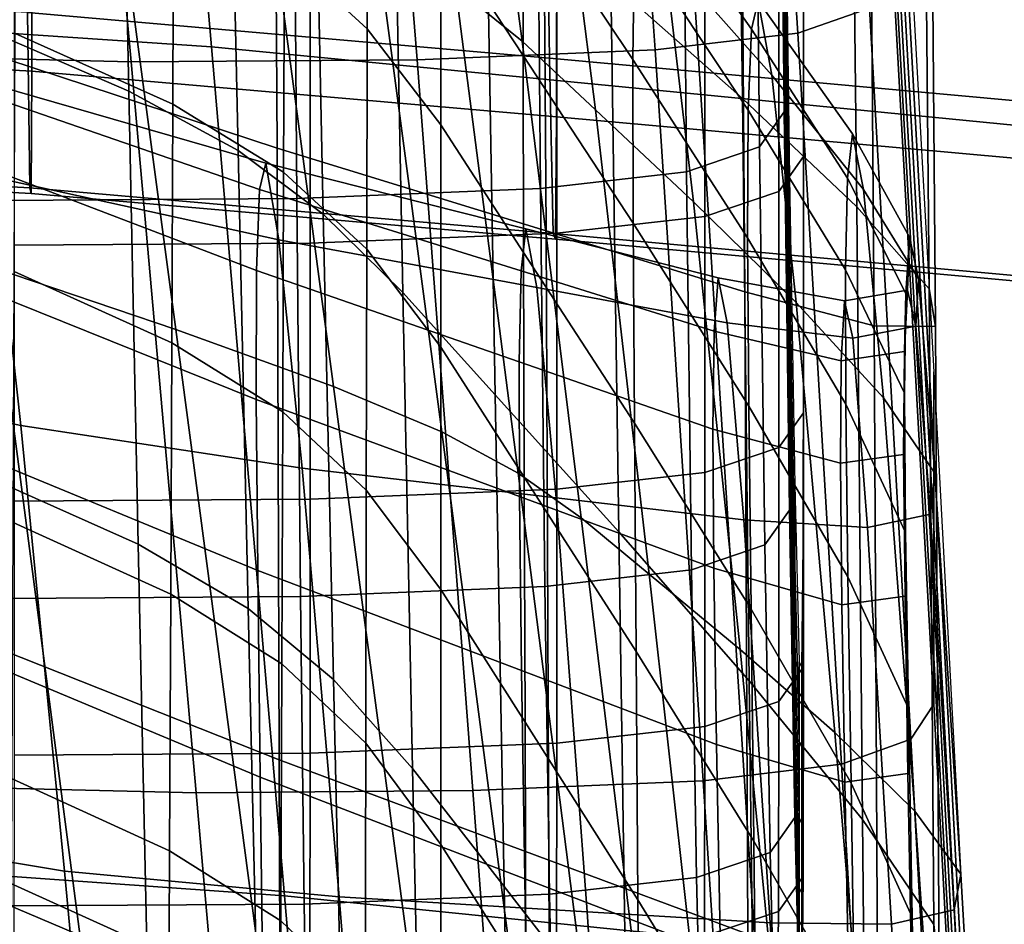
# Model space of a CAD drawing. Extents: x -0.347 to 0.347, y -0.313 to 0.39.
# Drawn here: x -0.213 to -0.195, y -0.17 to -0.152 of the extents above; entities that cross this region are included whole.
import ezdxf

# ---------------------------------------------------------------- set-up
doc = ezdxf.new("R2010")
doc.units = 0

msp = doc.modelspace()

# ---------------------------------------------------------------- linework, layer by layer
for points in [[(-0.209816, -0.152875, 0.67867), (-0.211032, -0.138837, 0.627944), (-0.218405, -0.138362, 0.628148), (-0.216953, -0.152394, 0.678876)], [(-0.200538, -0.153775, 0.678327), (-0.201448, -0.139733, 0.627603), (-0.211032, -0.138837, 0.627944), (-0.209816, -0.152875, 0.67867)], [(-0.200538, -0.153775, 0.678327), (-0.189833, -0.154827, 0.67794), (-0.190389, -0.140784, 0.627216), (-0.201448, -0.139733, 0.627603)], [(-0.199906, -0.14212, 0.361985), (-0.202425, -0.140599, 0.363447), (-0.202243, -0.15164, 0.370318), (-0.199746, -0.153856, 0.368988)], [(-0.214287, -0.14117, 0.358435), (-0.208645, -0.142546, 0.358301), (-0.208568, -0.154793, 0.365634), (-0.21422, -0.152935, 0.365759)], [(-0.199906, -0.14212, 0.361985), (-0.199746, -0.153856, 0.368988), (-0.197579, -0.155909, 0.367713), (-0.197718, -0.143527, 0.360584)], [(-0.208645, -0.142546, 0.358301), (-0.203557, -0.143696, 0.358301), (-0.20347, -0.15636, 0.365634), (-0.208568, -0.154793, 0.365634)], [(-0.197936, -0.142672, 0.59044), (-0.197342, -0.152141, 0.625418), (-0.198696, -0.152614, 0.625169), (-0.199317, -0.143146, 0.590191)], [(-0.199317, -0.143146, 0.590191), (-0.198696, -0.152614, 0.625169), (-0.201404, -0.15293, 0.625037), (-0.202078, -0.143462, 0.590059)], [(-0.20668, -0.143651, 0.58998), (-0.202078, -0.143462, 0.590059), (-0.201404, -0.15293, 0.625037), (-0.205917, -0.15312, 0.624958)], [(-0.197718, -0.143527, 0.360584), (-0.197579, -0.155909, 0.367713), (-0.196206, -0.157463, 0.366674), (-0.196327, -0.144585, 0.359443)], [(-0.212203, -0.143691, 0.589957), (-0.211334, -0.15316, 0.624935), (-0.21675, -0.153029, 0.62497), (-0.217725, -0.143556, 0.589994)], [(-0.212203, -0.143691, 0.589957), (-0.20668, -0.143651, 0.58998), (-0.205917, -0.15312, 0.624958), (-0.211334, -0.15316, 0.624935)], [(-0.199797, -0.144545, 0.358301), (-0.199704, -0.157518, 0.365634), (-0.20347, -0.15636, 0.365634), (-0.203557, -0.143696, 0.358301)], [(-0.19896, -0.152093, 0.392156), (-0.19896, -0.153227, 0.391162), (-0.199045, -0.144728, 0.384447), (-0.199045, -0.143594, 0.385441)], [(-0.21442, -0.143728, 0.374457), (-0.214264, -0.15247, 0.381335), (-0.211383, -0.153713, 0.380933), (-0.211565, -0.144893, 0.374038)], [(-0.19735, -0.145023, 0.358415), (-0.19725, -0.15816, 0.365738), (-0.199704, -0.157518, 0.365634), (-0.199797, -0.144545, 0.358301)], [(-0.196198, -0.14506, 0.358758), (-0.196327, -0.144585, 0.359443), (-0.196206, -0.157463, 0.366674), (-0.19609, -0.158177, 0.36605)], [(-0.19896, -0.154109, 0.390482), (-0.199045, -0.14561, 0.383767), (-0.199045, -0.144728, 0.384447), (-0.19896, -0.153227, 0.391162)], [(-0.209504, -0.145893, 0.373609), (-0.211565, -0.144893, 0.374038), (-0.211383, -0.153713, 0.380933), (-0.20931, -0.154842, 0.380533)], [(-0.19735, -0.145023, 0.358415), (-0.196198, -0.14506, 0.358758), (-0.19609, -0.158177, 0.36605), (-0.19725, -0.15816, 0.365738)], [(-0.19612, -0.160546, 0.681319), (-0.19689, -0.146692, 0.63014), (-0.19689, -0.145181, 0.631604), (-0.19612, -0.159035, 0.682783)], [(-0.199422, -0.154772, 0.390049), (-0.199506, -0.146273, 0.383334), (-0.199045, -0.14561, 0.383767), (-0.19896, -0.154109, 0.390482)], [(-0.207889, -0.146898, 0.373096), (-0.209504, -0.145893, 0.373609), (-0.20931, -0.154842, 0.380533), (-0.207694, -0.156049, 0.380065)], [(-0.205945, -0.14622, 0.565261), (-0.20519, -0.151744, 0.587857), (-0.203923, -0.152764, 0.587699), (-0.204632, -0.147434, 0.565124)], [(-0.199422, -0.154772, 0.390049), (-0.200808, -0.155245, 0.3898), (-0.200887, -0.146746, 0.383085), (-0.199506, -0.146273, 0.383334)], [(-0.203493, -0.147392, 0.401882), (-0.213352, -0.146526, 0.402217), (-0.2133, -0.152223, 0.40968), (-0.203408, -0.153089, 0.409345)], [(-0.19612, -0.161994, 0.679933), (-0.19689, -0.14814, 0.628754), (-0.19689, -0.146692, 0.63014), (-0.19612, -0.160546, 0.681319)], [(-0.207889, -0.146898, 0.373096), (-0.207694, -0.156049, 0.380065), (-0.206185, -0.157528, 0.379462), (-0.206372, -0.148077, 0.372426)], [(-0.200808, -0.155245, 0.3898), (-0.203579, -0.155561, 0.389668), (-0.20365, -0.147062, 0.382953), (-0.200887, -0.146746, 0.383085)], [(-0.198589, -0.146867, 0.489191), (-0.198589, -0.148189, 0.487962), (-0.198589, -0.15294, 0.475363), (-0.198589, -0.151618, 0.476592)], [(-0.208198, -0.155751, 0.389589), (-0.208256, -0.147252, 0.382874), (-0.20365, -0.147062, 0.382953), (-0.203579, -0.155561, 0.389668)], [(-0.21374, -0.155785, 0.38957), (-0.213782, -0.147288, 0.382858), (-0.208256, -0.147252, 0.382874), (-0.208198, -0.155751, 0.389589)], [(-0.206852, -0.148875, 0.515756), (-0.20686, -0.152531, 0.50616), (-0.208431, -0.151092, 0.506334), (-0.208418, -0.147457, 0.515918)], [(-0.204632, -0.147434, 0.565124), (-0.203923, -0.152764, 0.587699), (-0.202533, -0.154067, 0.587513), (-0.203178, -0.149007, 0.564967)], [(-0.203493, -0.147392, 0.401882), (-0.203408, -0.153089, 0.409345), (-0.191994, -0.15413, 0.408948), (-0.192118, -0.148434, 0.401477)], [(-0.2152, -0.147595, 0.588843), (-0.213964, -0.157056, 0.623819), (-0.210492, -0.15823, 0.62349), (-0.211744, -0.148791, 0.588518)], [(-0.205445, -0.147695, 0.524371), (-0.203898, -0.150012, 0.524211), (-0.203908, -0.15304, 0.515424), (-0.205467, -0.150664, 0.515603)], [(-0.198859, -0.156867, 0.401756), (-0.198961, -0.149323, 0.394771), (-0.19896, -0.147812, 0.396235), (-0.198859, -0.155357, 0.40322)], [(-0.201828, -0.153112, 0.523998), (-0.203898, -0.150012, 0.524211), (-0.203848, -0.147858, 0.532689), (-0.201796, -0.15083, 0.532493)], [(-0.206372, -0.148077, 0.372426), (-0.206185, -0.157528, 0.379462), (-0.204434, -0.15947, 0.378653), (-0.204606, -0.149601, 0.371524)], [(-0.198589, -0.148189, 0.487962), (-0.198589, -0.149323, 0.486968), (-0.198589, -0.154074, 0.474369), (-0.198589, -0.15294, 0.475363)], [(-0.19612, -0.161994, 0.679933), (-0.19612, -0.163316, 0.678704), (-0.19689, -0.149462, 0.627525), (-0.19689, -0.14814, 0.628754)], [(-0.213535, -0.152621, 0.495886), (-0.213519, -0.148486, 0.506838), (-0.210533, -0.149817, 0.506548), (-0.210549, -0.15396, 0.495591)], [(-0.198589, -0.15017, 0.477978), (-0.198589, -0.155022, 0.46511), (-0.198589, -0.153512, 0.466574), (-0.198589, -0.148659, 0.479442)], [(-0.211744, -0.148791, 0.588518), (-0.210492, -0.15823, 0.62349), (-0.2075, -0.159312, 0.623194), (-0.208753, -0.149915, 0.588231)], [(-0.206852, -0.148875, 0.515756), (-0.205467, -0.150664, 0.515603), (-0.205467, -0.154351, 0.50599), (-0.20686, -0.152531, 0.50616)], [(-0.213218, -0.153333, 0.440071), (-0.220869, -0.152918, 0.440253), (-0.220866, -0.14897, 0.452479), (-0.213214, -0.149384, 0.452298)], [(-0.201232, -0.151111, 0.564758), (-0.203178, -0.149007, 0.564967), (-0.202533, -0.154067, 0.587513), (-0.200675, -0.15581, 0.587264)], [(-0.199451, -0.152002, 0.550476), (-0.199578, -0.152537, 0.541003), (-0.201708, -0.149516, 0.54121), (-0.201548, -0.149311, 0.550686)], [(-0.19919, -0.153413, 0.564528), (-0.199451, -0.152002, 0.550476), (-0.201548, -0.149311, 0.550686), (-0.201232, -0.151111, 0.564758)], [(-0.198859, -0.158315, 0.40037), (-0.19896, -0.150771, 0.393385), (-0.198961, -0.149323, 0.394771), (-0.198859, -0.156867, 0.401756)], [(-0.198589, -0.150206, 0.486287), (-0.198589, -0.154956, 0.473688), (-0.198589, -0.154074, 0.474369), (-0.198589, -0.149323, 0.486968)], [(-0.203273, -0.154199, 0.439741), (-0.213218, -0.153333, 0.440071), (-0.213214, -0.149384, 0.452298), (-0.203265, -0.15025, 0.451968)], [(-0.19612, -0.163316, 0.678704), (-0.19612, -0.16445, 0.67771), (-0.19689, -0.150596, 0.626531), (-0.19689, -0.149462, 0.627525)], [(-0.202243, -0.15164, 0.370318), (-0.204606, -0.149601, 0.371524), (-0.204434, -0.15947, 0.378653), (-0.202092, -0.162069, 0.377572)], [(-0.19964, -0.154072, 0.532277), (-0.201796, -0.15083, 0.532493), (-0.201708, -0.149516, 0.54121), (-0.199578, -0.152537, 0.541003)], [(-0.208446, -0.155251, 0.495368), (-0.210549, -0.15396, 0.495591), (-0.210533, -0.149817, 0.506548), (-0.208431, -0.151092, 0.506334)], [(-0.206684, -0.150847, 0.588023), (-0.208753, -0.149915, 0.588231), (-0.2075, -0.159312, 0.623194), (-0.20545, -0.160171, 0.622971)], [(-0.201828, -0.153112, 0.523998), (-0.201822, -0.156219, 0.515184), (-0.203908, -0.15304, 0.515424), (-0.203898, -0.150012, 0.524211)], [(-0.203273, -0.154199, 0.439741), (-0.203265, -0.15025, 0.451968), (-0.191786, -0.151291, 0.451584), (-0.191797, -0.15524, 0.439357)], [(-0.199056, -0.150868, 0.485855), (-0.199056, -0.155619, 0.473256), (-0.198589, -0.154956, 0.473688), (-0.198589, -0.150206, 0.486287)], [(-0.198589, -0.151618, 0.476592), (-0.198589, -0.15647, 0.463724), (-0.198589, -0.155022, 0.46511), (-0.198589, -0.15017, 0.477978)], [(-0.19612, -0.165333, 0.67703), (-0.19689, -0.151478, 0.625851), (-0.19689, -0.150596, 0.626531), (-0.19612, -0.16445, 0.67771)], [(-0.205467, -0.150664, 0.515603), (-0.203908, -0.15304, 0.515424), (-0.203896, -0.15677, 0.505787), (-0.205467, -0.154351, 0.50599)], [(-0.198859, -0.158315, 0.40037), (-0.198859, -0.159638, 0.399141), (-0.19896, -0.152093, 0.392156), (-0.19896, -0.150771, 0.393385)], [(-0.20519, -0.151744, 0.587857), (-0.206684, -0.150847, 0.588023), (-0.20545, -0.160171, 0.622971), (-0.203999, -0.160953, 0.622781)], [(-0.199652, -0.156492, 0.523762), (-0.201828, -0.153112, 0.523998), (-0.201796, -0.15083, 0.532493), (-0.19964, -0.154072, 0.532277)], [(-0.199056, -0.150868, 0.485855), (-0.200459, -0.151341, 0.485605), (-0.200459, -0.156092, 0.473006), (-0.199056, -0.155619, 0.473256)], [(-0.206869, -0.156712, 0.495181), (-0.208446, -0.155251, 0.495368), (-0.208431, -0.151092, 0.506334), (-0.20686, -0.152531, 0.50616)], [(-0.19919, -0.153413, 0.564528), (-0.201232, -0.151111, 0.564758), (-0.200675, -0.15581, 0.587264), (-0.198728, -0.15772, 0.58699)], [(-0.200459, -0.151341, 0.485605), (-0.203265, -0.151657, 0.485473), (-0.203265, -0.156408, 0.472875), (-0.200459, -0.156092, 0.473006)], [(-0.196557, -0.165995, 0.676597), (-0.197342, -0.152141, 0.625418), (-0.19689, -0.151478, 0.625851), (-0.19612, -0.165333, 0.67703)], [(-0.207942, -0.151847, 0.485394), (-0.207942, -0.156598, 0.472796), (-0.203265, -0.156408, 0.472875), (-0.203265, -0.151657, 0.485473)], [(-0.20519, -0.151744, 0.587857), (-0.203999, -0.160953, 0.622781), (-0.202803, -0.161805, 0.622589), (-0.203923, -0.152764, 0.587699)], [(-0.199746, -0.153856, 0.368988), (-0.202243, -0.15164, 0.370318), (-0.202092, -0.162069, 0.377572), (-0.199618, -0.164895, 0.376379)], [(-0.198589, -0.151618, 0.476592), (-0.198589, -0.15294, 0.475363), (-0.198589, -0.157793, 0.462495), (-0.198589, -0.15647, 0.463724)], [(-0.2133, -0.152223, 0.40968), (-0.22091, -0.151808, 0.409861), (-0.220888, -0.155133, 0.418588), (-0.213257, -0.155548, 0.418407)], [(-0.213554, -0.151881, 0.485374), (-0.213554, -0.156631, 0.472775), (-0.207942, -0.156598, 0.472796), (-0.207942, -0.151847, 0.485394)], [(-0.199451, -0.152002, 0.550476), (-0.197659, -0.154525, 0.550275), (-0.197755, -0.155365, 0.540805), (-0.199578, -0.152537, 0.541003)], [(-0.19919, -0.153413, 0.564528), (-0.197451, -0.155579, 0.564306), (-0.197659, -0.154525, 0.550275), (-0.199451, -0.152002, 0.550476)], [(-0.198859, -0.159638, 0.399141), (-0.198859, -0.160771, 0.398147), (-0.19896, -0.153227, 0.391162), (-0.19896, -0.152093, 0.392156)], [(-0.203408, -0.153089, 0.409345), (-0.2133, -0.152223, 0.40968), (-0.213257, -0.155548, 0.418407), (-0.203337, -0.156414, 0.418075)], [(-0.196557, -0.165995, 0.676597), (-0.197868, -0.166469, 0.676348), (-0.198696, -0.152614, 0.625169), (-0.197342, -0.152141, 0.625418)], [(-0.208427, -0.168968, 0.73744), (-0.209816, -0.152875, 0.67867), (-0.216953, -0.152394, 0.678876), (-0.215285, -0.168482, 0.737645)], [(-0.214111, -0.161005, 0.388061), (-0.211205, -0.162302, 0.387676), (-0.211383, -0.153713, 0.380933), (-0.214264, -0.15247, 0.381335)], [(-0.213553, -0.157136, 0.483923), (-0.213535, -0.152621, 0.495886), (-0.210549, -0.15396, 0.495591), (-0.210568, -0.158485, 0.483623)], [(-0.206869, -0.156712, 0.495181), (-0.20686, -0.152531, 0.50616), (-0.205467, -0.154351, 0.50599), (-0.205467, -0.158566, 0.494991)], [(-0.197868, -0.166469, 0.676348), (-0.200491, -0.166785, 0.676216), (-0.201404, -0.15293, 0.625037), (-0.198696, -0.152614, 0.625169)], [(-0.19964, -0.154072, 0.532277), (-0.199578, -0.152537, 0.541003), (-0.197755, -0.155365, 0.540805), (-0.197794, -0.157102, 0.53207)], [(-0.203923, -0.152764, 0.587699), (-0.202803, -0.161805, 0.622589), (-0.201516, -0.162872, 0.622355), (-0.202533, -0.154067, 0.587513)], [(-0.213218, -0.153333, 0.440071), (-0.213231, -0.155653, 0.428656), (-0.220875, -0.155238, 0.428837), (-0.220869, -0.152918, 0.440253)], [(-0.210105, -0.167015, 0.676113), (-0.21535, -0.166887, 0.676148), (-0.21675, -0.153029, 0.62497), (-0.211334, -0.15316, 0.624935)], [(-0.21422, -0.152935, 0.365759), (-0.208568, -0.154793, 0.365634), (-0.208529, -0.166392, 0.373373), (-0.214192, -0.164148, 0.373486)], [(-0.199511, -0.16987, 0.737098), (-0.200538, -0.153775, 0.678327), (-0.209816, -0.152875, 0.67867), (-0.208427, -0.168968, 0.73744)], [(-0.204861, -0.166974, 0.676137), (-0.205917, -0.15312, 0.624958), (-0.201404, -0.15293, 0.625037), (-0.200491, -0.166785, 0.676216)], [(-0.201822, -0.156219, 0.515184), (-0.201795, -0.160006, 0.505516), (-0.203896, -0.15677, 0.505787), (-0.203908, -0.15304, 0.515424)], [(-0.198589, -0.15294, 0.475363), (-0.198589, -0.154074, 0.474369), (-0.198589, -0.158926, 0.461501), (-0.198589, -0.157793, 0.462495)], [(-0.210105, -0.167015, 0.676113), (-0.211334, -0.15316, 0.624935), (-0.205917, -0.15312, 0.624958), (-0.204861, -0.166974, 0.676137)], [(-0.203408, -0.153089, 0.409345), (-0.203337, -0.156414, 0.418075), (-0.19189, -0.157455, 0.417684), (-0.191994, -0.15413, 0.408948)], [(-0.199652, -0.156492, 0.523762), (-0.199629, -0.159685, 0.51492), (-0.201822, -0.156219, 0.515184), (-0.201828, -0.153112, 0.523998)], [(-0.198859, -0.161654, 0.397466), (-0.19896, -0.154109, 0.390482), (-0.19896, -0.153227, 0.391162), (-0.198859, -0.160771, 0.398147)], [(-0.203273, -0.154199, 0.439741), (-0.203294, -0.156519, 0.428325), (-0.213231, -0.155653, 0.428656), (-0.213218, -0.153333, 0.440071)], [(-0.19919, -0.153413, 0.564528), (-0.198728, -0.15772, 0.58699), (-0.197076, -0.159526, 0.586727), (-0.197451, -0.155579, 0.564306)], [(-0.21425, -0.153508, 0.549985), (-0.214398, -0.153683, 0.54052), (-0.208902, -0.155578, 0.540482), (-0.208783, -0.155077, 0.549946)], [(-0.213953, -0.155345, 0.563986), (-0.21425, -0.153508, 0.549985), (-0.208783, -0.155077, 0.549946), (-0.208535, -0.15653, 0.563946)], [(-0.198589, -0.159837, 0.452341), (-0.198589, -0.158326, 0.453806), (-0.198589, -0.153512, 0.466574), (-0.198589, -0.155022, 0.46511)], [(-0.214475, -0.155009, 0.531772), (-0.208958, -0.157112, 0.531733), (-0.208902, -0.155578, 0.540482), (-0.214398, -0.153683, 0.54052)], [(-0.209119, -0.163521, 0.387304), (-0.20931, -0.154842, 0.380533), (-0.211383, -0.153713, 0.380933), (-0.211205, -0.162302, 0.387676)], [(-0.199511, -0.16987, 0.737098), (-0.189224, -0.170924, 0.736709), (-0.189833, -0.154827, 0.67794), (-0.200538, -0.153775, 0.678327)], [(-0.213953, -0.155345, 0.563986), (-0.21343, -0.160054, 0.586343), (-0.218557, -0.158915, 0.586474), (-0.21916, -0.153836, 0.564107)], [(-0.208462, -0.15979, 0.483391), (-0.210568, -0.158485, 0.483623), (-0.210549, -0.15396, 0.495591), (-0.208446, -0.155251, 0.495368)], [(-0.199746, -0.153856, 0.368988), (-0.199618, -0.164895, 0.376379), (-0.197474, -0.167519, 0.375236), (-0.197579, -0.155909, 0.367713)], [(-0.200675, -0.15581, 0.587264), (-0.202533, -0.154067, 0.587513), (-0.201516, -0.162872, 0.622355), (-0.199793, -0.1643, 0.622042)], [(-0.199652, -0.156492, 0.523762), (-0.19964, -0.154072, 0.532277), (-0.197794, -0.157102, 0.53207), (-0.197788, -0.15965, 0.523536)], [(-0.199323, -0.162316, 0.397034), (-0.199422, -0.154772, 0.390049), (-0.19896, -0.154109, 0.390482), (-0.198859, -0.161654, 0.397466)], [(-0.198589, -0.154956, 0.473688), (-0.198589, -0.159809, 0.46082), (-0.198589, -0.158926, 0.461501), (-0.198589, -0.154074, 0.474369)], [(-0.205467, -0.158566, 0.494991), (-0.205467, -0.154351, 0.50599), (-0.203896, -0.15677, 0.505787), (-0.203883, -0.161032, 0.494761)], [(-0.203273, -0.154199, 0.439741), (-0.191797, -0.15524, 0.439357), (-0.191828, -0.15756, 0.427939), (-0.203294, -0.156519, 0.428325)], [(-0.197659, -0.154525, 0.550275), (-0.196579, -0.156485, 0.550111), (-0.196652, -0.15755, 0.540643), (-0.197755, -0.155365, 0.540805)], [(-0.197451, -0.155579, 0.564306), (-0.19641, -0.157275, 0.564126), (-0.196579, -0.156485, 0.550111), (-0.197659, -0.154525, 0.550275)], [(-0.207502, -0.16487, 0.386881), (-0.207694, -0.156049, 0.380065), (-0.20931, -0.154842, 0.380533), (-0.209119, -0.163521, 0.387304)], [(-0.208568, -0.154793, 0.365634), (-0.20347, -0.15636, 0.365634), (-0.203421, -0.16829, 0.373373), (-0.208529, -0.166392, 0.373373)], [(-0.199323, -0.162316, 0.397034), (-0.200713, -0.16279, 0.396784), (-0.200808, -0.155245, 0.3898), (-0.199422, -0.154772, 0.390049)], [(-0.214499, -0.157336, 0.523209), (-0.208965, -0.159561, 0.523168), (-0.208958, -0.157112, 0.531733), (-0.214475, -0.155009, 0.531772)], [(-0.208783, -0.155077, 0.549946), (-0.208902, -0.155578, 0.540482), (-0.203946, -0.157121, 0.540482), (-0.203853, -0.156327, 0.549946)], [(-0.208535, -0.15653, 0.563946), (-0.208783, -0.155077, 0.549946), (-0.203853, -0.156327, 0.549946), (-0.203649, -0.157436, 0.563946)], [(-0.199056, -0.155619, 0.473256), (-0.199056, -0.160471, 0.460388), (-0.198589, -0.159809, 0.46082), (-0.198589, -0.154956, 0.473688)], [(-0.198589, -0.161285, 0.450956), (-0.198589, -0.159837, 0.452341), (-0.198589, -0.155022, 0.46511), (-0.198589, -0.15647, 0.463724)], [(-0.213231, -0.155653, 0.428656), (-0.213257, -0.155548, 0.418407), (-0.220888, -0.155133, 0.418588), (-0.220875, -0.155238, 0.428837)], [(-0.206879, -0.161275, 0.483189), (-0.208462, -0.15979, 0.483391), (-0.208446, -0.155251, 0.495368), (-0.206869, -0.156712, 0.495181)], [(-0.200713, -0.16279, 0.396784), (-0.203493, -0.163106, 0.396653), (-0.203579, -0.155561, 0.389668), (-0.200808, -0.155245, 0.3898)], [(-0.213953, -0.155345, 0.563986), (-0.208535, -0.15653, 0.563946), (-0.208093, -0.16086, 0.586299), (-0.21343, -0.160054, 0.586343)], [(-0.198859, -0.156867, 0.401756), (-0.198859, -0.155357, 0.40322), (-0.198758, -0.161184, 0.410895), (-0.198758, -0.162695, 0.409431)], [(-0.197794, -0.157102, 0.53207), (-0.197755, -0.155365, 0.540805), (-0.196652, -0.15755, 0.540643), (-0.196674, -0.159438, 0.531902)], [(-0.203294, -0.156519, 0.428325), (-0.203337, -0.156414, 0.418075), (-0.213257, -0.155548, 0.418407), (-0.213231, -0.155653, 0.428656)], [(-0.208958, -0.157112, 0.531733), (-0.203983, -0.158843, 0.531733), (-0.203946, -0.157121, 0.540482), (-0.208902, -0.155578, 0.540482)], [(-0.208128, -0.163295, 0.396574), (-0.208198, -0.155751, 0.389589), (-0.203579, -0.155561, 0.389668), (-0.203493, -0.163106, 0.396653)], [(-0.199056, -0.155619, 0.473256), (-0.200459, -0.156092, 0.473006), (-0.200459, -0.160945, 0.460138), (-0.199056, -0.160471, 0.460388)], [(-0.197451, -0.155579, 0.564306), (-0.197076, -0.159526, 0.586727), (-0.196101, -0.160954, 0.586513), (-0.19641, -0.157275, 0.564126)], [(-0.213689, -0.163329, 0.396553), (-0.21374, -0.155785, 0.38957), (-0.208198, -0.155751, 0.389589), (-0.208128, -0.163295, 0.396574)], [(-0.198728, -0.15772, 0.58699), (-0.200675, -0.15581, 0.587264), (-0.199793, -0.1643, 0.622042), (-0.197995, -0.165869, 0.621696)], [(-0.212154, -0.170906, 0.674996), (-0.213964, -0.157056, 0.623819), (-0.21745, -0.155918, 0.624142), (-0.215673, -0.169772, 0.675321)], [(-0.197579, -0.155909, 0.367713), (-0.197474, -0.167519, 0.375236), (-0.196121, -0.169512, 0.374304), (-0.196206, -0.157463, 0.366674)], [(-0.207502, -0.16487, 0.386881), (-0.206002, -0.166557, 0.386342), (-0.206185, -0.157528, 0.379462), (-0.207694, -0.156049, 0.380065)], [(-0.200459, -0.156092, 0.473006), (-0.203265, -0.156408, 0.472875), (-0.203265, -0.161261, 0.460006), (-0.200459, -0.160945, 0.460138)], [(-0.199629, -0.159685, 0.51492), (-0.199585, -0.163536, 0.505216), (-0.201795, -0.160006, 0.505516), (-0.201822, -0.156219, 0.515184)], [(-0.207942, -0.156598, 0.472796), (-0.207942, -0.16145, 0.459927), (-0.203265, -0.161261, 0.460006), (-0.203265, -0.156408, 0.472875)], [(-0.20021, -0.157251, 0.549946), (-0.203853, -0.156327, 0.549946), (-0.203946, -0.157121, 0.540482), (-0.200285, -0.158261, 0.540482)], [(-0.200038, -0.158105, 0.563946), (-0.203649, -0.157436, 0.563946), (-0.203853, -0.156327, 0.549946), (-0.20021, -0.157251, 0.549946)], [(-0.199704, -0.157518, 0.365634), (-0.199647, -0.169692, 0.373373), (-0.203421, -0.16829, 0.373373), (-0.20347, -0.15636, 0.365634)], [(-0.203294, -0.156519, 0.428325), (-0.191828, -0.15756, 0.427939), (-0.19189, -0.157455, 0.417684), (-0.203337, -0.156414, 0.418075)], [(-0.213554, -0.156631, 0.472775), (-0.213554, -0.161484, 0.459907), (-0.207942, -0.16145, 0.459927), (-0.207942, -0.156598, 0.472796)], [(-0.208535, -0.15653, 0.563946), (-0.203649, -0.157436, 0.563946), (-0.20328, -0.161425, 0.586299), (-0.208093, -0.16086, 0.586299)], [(-0.199652, -0.156492, 0.523762), (-0.197788, -0.15965, 0.523536), (-0.19775, -0.162922, 0.514667), (-0.199629, -0.159685, 0.51492)], [(-0.198589, -0.161285, 0.450956), (-0.198589, -0.15647, 0.463724), (-0.198589, -0.157793, 0.462495), (-0.198589, -0.162607, 0.449726)], [(-0.196616, -0.157487, 0.550012), (-0.196679, -0.158647, 0.540547), (-0.196652, -0.15755, 0.540643), (-0.196579, -0.156485, 0.550111)], [(-0.196464, -0.158167, 0.564018), (-0.196616, -0.157487, 0.550012), (-0.196579, -0.156485, 0.550111), (-0.19641, -0.157275, 0.564126)], [(-0.206879, -0.161275, 0.483189), (-0.206869, -0.156712, 0.495181), (-0.205467, -0.158566, 0.494991), (-0.205467, -0.163163, 0.482978)], [(-0.201764, -0.164333, 0.494453), (-0.203883, -0.161032, 0.494761), (-0.203896, -0.15677, 0.505787), (-0.201795, -0.160006, 0.505516)], [(-0.198859, -0.158315, 0.40037), (-0.198859, -0.156867, 0.401756), (-0.198758, -0.162695, 0.409431), (-0.198758, -0.164143, 0.408046)], [(-0.212154, -0.170906, 0.674996), (-0.20866, -0.172065, 0.67466), (-0.210492, -0.15823, 0.62349), (-0.213964, -0.157056, 0.623819)], [(-0.213553, -0.157136, 0.483923), (-0.210568, -0.158485, 0.483623), (-0.210587, -0.163249, 0.471014), (-0.213571, -0.161892, 0.471321)], [(-0.208965, -0.159561, 0.523168), (-0.203975, -0.161399, 0.523168), (-0.203983, -0.158843, 0.531733), (-0.208958, -0.157112, 0.531733)], [(-0.200307, -0.160121, 0.531733), (-0.200285, -0.158261, 0.540482), (-0.203946, -0.157121, 0.540482), (-0.203983, -0.158843, 0.531733)], [(-0.197788, -0.15965, 0.523536), (-0.197794, -0.157102, 0.53207), (-0.196674, -0.159438, 0.531902), (-0.196654, -0.162082, 0.523352)], [(-0.214499, -0.157336, 0.523209), (-0.214485, -0.160514, 0.514298), (-0.208937, -0.162803, 0.514255), (-0.208965, -0.159561, 0.523168)], [(-0.197812, -0.15769, 0.549963), (-0.20021, -0.157251, 0.549946), (-0.200285, -0.158261, 0.540482), (-0.197876, -0.158827, 0.540498)], [(-0.197658, -0.158396, 0.563964), (-0.200038, -0.158105, 0.563946), (-0.20021, -0.157251, 0.549946), (-0.197812, -0.15769, 0.549963)], [(-0.196464, -0.158167, 0.564018), (-0.19641, -0.157275, 0.564126), (-0.196101, -0.160954, 0.586513), (-0.196184, -0.161732, 0.586385)], [(-0.206002, -0.166557, 0.386342), (-0.204266, -0.168792, 0.385625), (-0.204434, -0.15947, 0.378653), (-0.206185, -0.157528, 0.379462)], [(-0.200038, -0.158105, 0.563946), (-0.199724, -0.161842, 0.586299), (-0.20328, -0.161425, 0.586299), (-0.203649, -0.157436, 0.563946)], [(-0.19725, -0.15816, 0.365738), (-0.197186, -0.170457, 0.373466), (-0.199647, -0.169692, 0.373373), (-0.199704, -0.157518, 0.365634)], [(-0.197812, -0.15769, 0.549963), (-0.197876, -0.158827, 0.540498), (-0.196679, -0.158647, 0.540547), (-0.196616, -0.157487, 0.550012)], [(-0.197658, -0.158396, 0.563964), (-0.197812, -0.15769, 0.549963), (-0.196616, -0.157487, 0.550012), (-0.196464, -0.158167, 0.564018)], [(-0.19609, -0.158177, 0.36605), (-0.196206, -0.157463, 0.366674), (-0.196121, -0.169512, 0.374304), (-0.196018, -0.170444, 0.373745)], [(-0.198728, -0.15772, 0.58699), (-0.197995, -0.165869, 0.621696), (-0.19648, -0.16736, 0.621365), (-0.197076, -0.159526, 0.586727)], [(-0.196692, -0.1606, 0.531801), (-0.196674, -0.159438, 0.531902), (-0.196652, -0.15755, 0.540643), (-0.196679, -0.158647, 0.540547)], [(-0.198589, -0.162607, 0.449726), (-0.198589, -0.157793, 0.462495), (-0.198589, -0.158926, 0.461501), (-0.198589, -0.163741, 0.448732)], [(-0.20866, -0.172065, 0.67466), (-0.205665, -0.173115, 0.674351), (-0.2075, -0.159312, 0.623194), (-0.210492, -0.15823, 0.62349)], [(-0.19789, -0.160767, 0.53175), (-0.197876, -0.158827, 0.540498), (-0.200285, -0.158261, 0.540482), (-0.200307, -0.160121, 0.531733)], [(-0.197658, -0.158396, 0.563964), (-0.197375, -0.161987, 0.586321), (-0.199724, -0.161842, 0.586299), (-0.200038, -0.158105, 0.563946)], [(-0.197658, -0.158396, 0.563964), (-0.196464, -0.158167, 0.564018), (-0.196184, -0.161732, 0.586385), (-0.197375, -0.161987, 0.586321)], [(-0.19725, -0.15816, 0.365738), (-0.19609, -0.158177, 0.36605), (-0.196018, -0.170444, 0.373745), (-0.197186, -0.170457, 0.373466)], [(-0.198859, -0.158315, 0.40037), (-0.198758, -0.164143, 0.408046), (-0.198758, -0.165465, 0.406816), (-0.198859, -0.159638, 0.399141)], [(-0.198597, -0.163813, 0.440031), (-0.198597, -0.162302, 0.441495), (-0.198589, -0.158326, 0.453806), (-0.198589, -0.159837, 0.452341)], [(-0.208462, -0.15979, 0.483391), (-0.208478, -0.164568, 0.470773), (-0.210587, -0.163249, 0.471014), (-0.210568, -0.158485, 0.483623)], [(-0.205467, -0.163163, 0.482978), (-0.205467, -0.158566, 0.494991), (-0.203883, -0.161032, 0.494761), (-0.203868, -0.165678, 0.482718)], [(-0.19789, -0.160767, 0.53175), (-0.196692, -0.1606, 0.531801), (-0.196679, -0.158647, 0.540547), (-0.197876, -0.158827, 0.540498)], [(-0.200288, -0.162758, 0.523168), (-0.200307, -0.160121, 0.531733), (-0.203983, -0.158843, 0.531733), (-0.203975, -0.161399, 0.523168)], [(-0.21343, -0.160054, 0.586343), (-0.2126, -0.168497, 0.620874), (-0.217605, -0.167667, 0.621022), (-0.218557, -0.158915, 0.586474)], [(-0.198589, -0.164624, 0.448052), (-0.198589, -0.163741, 0.448732), (-0.198589, -0.158926, 0.461501), (-0.198589, -0.159809, 0.46082)], [(-0.195263, -0.176548, 0.740432), (-0.19612, -0.160546, 0.681319), (-0.19612, -0.159035, 0.682783), (-0.195263, -0.175037, 0.741896)], [(-0.203644, -0.173924, 0.674106), (-0.20545, -0.160171, 0.622971), (-0.2075, -0.159312, 0.623194), (-0.205665, -0.173115, 0.674351)], [(-0.208965, -0.159561, 0.523168), (-0.208937, -0.162803, 0.514255), (-0.203934, -0.164698, 0.514255), (-0.203975, -0.161399, 0.523168)], [(-0.201944, -0.171782, 0.384666), (-0.202092, -0.162069, 0.377572), (-0.204434, -0.15947, 0.378653), (-0.204266, -0.168792, 0.385625)], [(-0.197076, -0.159526, 0.586727), (-0.19648, -0.16736, 0.621365), (-0.195608, -0.168554, 0.621095), (-0.196101, -0.160954, 0.586513)], [(-0.196666, -0.163286, 0.523242), (-0.196654, -0.162082, 0.523352), (-0.196674, -0.159438, 0.531902), (-0.196692, -0.1606, 0.531801)], [(-0.199629, -0.159685, 0.51492), (-0.19775, -0.162922, 0.514667), (-0.19769, -0.166832, 0.504929), (-0.199585, -0.163536, 0.505216)], [(-0.198859, -0.159638, 0.399141), (-0.198758, -0.165465, 0.406816), (-0.198758, -0.166599, 0.405822), (-0.198859, -0.160771, 0.398147)], [(-0.197788, -0.15965, 0.523536), (-0.196654, -0.162082, 0.523352), (-0.196603, -0.165415, 0.514461), (-0.19775, -0.162922, 0.514667)], [(-0.206879, -0.161275, 0.483189), (-0.20689, -0.166075, 0.470556), (-0.208478, -0.164568, 0.470773), (-0.208462, -0.15979, 0.483391)], [(-0.199056, -0.165286, 0.447619), (-0.198589, -0.164624, 0.448052), (-0.198589, -0.159809, 0.46082), (-0.199056, -0.160471, 0.460388)], [(-0.198597, -0.165261, 0.438646), (-0.198597, -0.163813, 0.440031), (-0.198589, -0.159837, 0.452341), (-0.198589, -0.161285, 0.450956)], [(-0.21343, -0.160054, 0.586343), (-0.208093, -0.16086, 0.586299), (-0.207392, -0.168987, 0.620825), (-0.2126, -0.168497, 0.620874)], [(-0.199535, -0.167932, 0.494113), (-0.201764, -0.164333, 0.494453), (-0.201795, -0.160006, 0.505516), (-0.199585, -0.163536, 0.505216)], [(-0.197865, -0.163449, 0.523187), (-0.19789, -0.160767, 0.53175), (-0.200307, -0.160121, 0.531733), (-0.200288, -0.162758, 0.523168)], [(-0.202257, -0.174628, 0.673883), (-0.203999, -0.160953, 0.622781), (-0.20545, -0.160171, 0.622971), (-0.203644, -0.173924, 0.674106)], [(-0.214485, -0.160514, 0.514298), (-0.21445, -0.164394, 0.504507), (-0.208888, -0.166721, 0.504462), (-0.208937, -0.162803, 0.514255)], [(-0.199056, -0.165286, 0.447619), (-0.199056, -0.160471, 0.460388), (-0.200459, -0.160945, 0.460138), (-0.200459, -0.16576, 0.44737)], [(-0.197865, -0.163449, 0.523187), (-0.196666, -0.163286, 0.523242), (-0.196692, -0.1606, 0.531801), (-0.19789, -0.160767, 0.53175)], [(-0.195263, -0.177996, 0.739046), (-0.19612, -0.161994, 0.679933), (-0.19612, -0.160546, 0.681319), (-0.195263, -0.176548, 0.740432)], [(-0.208093, -0.16086, 0.586299), (-0.20328, -0.161425, 0.586299), (-0.202694, -0.169269, 0.620825), (-0.207392, -0.168987, 0.620825)], [(-0.198859, -0.161654, 0.397466), (-0.198859, -0.160771, 0.398147), (-0.198758, -0.166599, 0.405822), (-0.198758, -0.167482, 0.405142)], [(-0.213969, -0.168573, 0.395057), (-0.211039, -0.169905, 0.394688), (-0.211205, -0.162302, 0.387676), (-0.214111, -0.161005, 0.388061)], [(-0.202257, -0.174628, 0.673883), (-0.201164, -0.175363, 0.673639), (-0.202803, -0.161805, 0.622589), (-0.203999, -0.160953, 0.622781)], [(-0.20173, -0.169043, 0.48237), (-0.203868, -0.165678, 0.482718), (-0.203883, -0.161032, 0.494761), (-0.201764, -0.164333, 0.494453)], [(-0.200459, -0.16576, 0.44737), (-0.200459, -0.160945, 0.460138), (-0.203265, -0.161261, 0.460006), (-0.203265, -0.166075, 0.447238)], [(-0.196184, -0.161732, 0.586385), (-0.196101, -0.160954, 0.586513), (-0.195608, -0.168554, 0.621095), (-0.195736, -0.169231, 0.620933)], [(-0.207942, -0.166265, 0.447159), (-0.203265, -0.166075, 0.447238), (-0.203265, -0.161261, 0.460006), (-0.207942, -0.16145, 0.459927)], [(-0.198758, -0.162695, 0.409431), (-0.198758, -0.161184, 0.410895), (-0.198673, -0.164532, 0.419682), (-0.198673, -0.166043, 0.418218)], [(-0.213554, -0.166299, 0.447138), (-0.207942, -0.166265, 0.447159), (-0.207942, -0.16145, 0.459927), (-0.213554, -0.161484, 0.459907)], [(-0.206879, -0.161275, 0.483189), (-0.205467, -0.163163, 0.482978), (-0.205467, -0.167995, 0.470322), (-0.20689, -0.166075, 0.470556)], [(-0.200288, -0.162758, 0.523168), (-0.203975, -0.161399, 0.523168), (-0.203934, -0.164698, 0.514255), (-0.200238, -0.166098, 0.514255)], [(-0.199724, -0.161842, 0.586299), (-0.199223, -0.169478, 0.620825), (-0.202694, -0.169269, 0.620825), (-0.20328, -0.161425, 0.586299)], [(-0.198597, -0.165261, 0.438646), (-0.198589, -0.161285, 0.450956), (-0.198589, -0.162607, 0.449726), (-0.198597, -0.166583, 0.437416)], [(-0.201164, -0.175363, 0.673639), (-0.200026, -0.176268, 0.673335), (-0.201516, -0.162872, 0.622355), (-0.202803, -0.161805, 0.622589)], [(-0.199323, -0.162316, 0.397034), (-0.198859, -0.161654, 0.397466), (-0.198758, -0.167482, 0.405142), (-0.199223, -0.168144, 0.404709)], [(-0.197375, -0.161987, 0.586321), (-0.196184, -0.161732, 0.586385), (-0.195736, -0.169231, 0.620933), (-0.196923, -0.169502, 0.620852)], [(-0.213571, -0.161892, 0.471321), (-0.210587, -0.163249, 0.471014), (-0.210607, -0.168114, 0.458136), (-0.21359, -0.16675, 0.458448)], [(-0.197375, -0.161987, 0.586321), (-0.196923, -0.169502, 0.620852), (-0.199223, -0.169478, 0.620825), (-0.199724, -0.161842, 0.586299)], [(-0.195263, -0.177996, 0.739046), (-0.195263, -0.179318, 0.737817), (-0.19612, -0.163316, 0.678704), (-0.19612, -0.161994, 0.679933)], [(-0.199494, -0.175036, 0.383608), (-0.199618, -0.164895, 0.376379), (-0.202092, -0.162069, 0.377572), (-0.201944, -0.171782, 0.384666)], [(-0.196666, -0.163286, 0.523242), (-0.19661, -0.166648, 0.514337), (-0.196603, -0.165415, 0.514461), (-0.196654, -0.162082, 0.523352)], [(-0.208943, -0.171183, 0.394342), (-0.209119, -0.163521, 0.387304), (-0.211205, -0.162302, 0.387676), (-0.211039, -0.169905, 0.394688)], [(-0.199323, -0.162316, 0.397034), (-0.199223, -0.168144, 0.404709), (-0.200618, -0.168618, 0.40446), (-0.200713, -0.16279, 0.396784)], [(-0.198597, -0.163813, 0.440031), (-0.198623, -0.166149, 0.428538), (-0.198623, -0.164638, 0.430002), (-0.198597, -0.162302, 0.441495)], [(-0.197865, -0.163449, 0.523187), (-0.200288, -0.162758, 0.523168), (-0.200238, -0.166098, 0.514255), (-0.197809, -0.166812, 0.514276)], [(-0.198758, -0.164143, 0.408046), (-0.198758, -0.162695, 0.409431), (-0.198673, -0.166043, 0.418218), (-0.198673, -0.167491, 0.416832)], [(-0.198597, -0.166583, 0.437416), (-0.198589, -0.162607, 0.449726), (-0.198589, -0.163741, 0.448732), (-0.198597, -0.167717, 0.436422)], [(-0.208937, -0.162803, 0.514255), (-0.208888, -0.166721, 0.504462), (-0.203873, -0.168647, 0.504462), (-0.203934, -0.164698, 0.514255)], [(-0.200713, -0.16279, 0.396784), (-0.200618, -0.168618, 0.40446), (-0.203408, -0.168933, 0.404328), (-0.203493, -0.163106, 0.396653)], [(-0.198504, -0.177477, 0.672927), (-0.199793, -0.1643, 0.622042), (-0.201516, -0.162872, 0.622355), (-0.200026, -0.176268, 0.673335)], [(-0.19775, -0.162922, 0.514667), (-0.196603, -0.165415, 0.514461), (-0.196532, -0.169371, 0.504696), (-0.19769, -0.166832, 0.504929)], [(-0.208128, -0.163295, 0.396574), (-0.203493, -0.163106, 0.396653), (-0.203408, -0.168933, 0.404328), (-0.208058, -0.169123, 0.404249)], [(-0.213689, -0.163329, 0.396553), (-0.208128, -0.163295, 0.396574), (-0.208058, -0.169123, 0.404249), (-0.213638, -0.169157, 0.404228)], [(-0.208478, -0.164568, 0.470773), (-0.208496, -0.169444, 0.457885), (-0.210607, -0.168114, 0.458136), (-0.210587, -0.163249, 0.471014)], [(-0.205467, -0.163163, 0.482978), (-0.203868, -0.165678, 0.482718), (-0.203853, -0.170555, 0.47003), (-0.205467, -0.167995, 0.470322)], [(-0.197865, -0.163449, 0.523187), (-0.197809, -0.166812, 0.514276), (-0.19661, -0.166648, 0.514337), (-0.196666, -0.163286, 0.523242)], [(-0.195263, -0.179318, 0.737817), (-0.195263, -0.180452, 0.736823), (-0.19612, -0.16445, 0.67771), (-0.19612, -0.163316, 0.678704)], [(-0.207325, -0.172624, 0.39396), (-0.207502, -0.16487, 0.386881), (-0.209119, -0.163521, 0.387304), (-0.208943, -0.171183, 0.394342)], [(-0.199535, -0.167932, 0.494113), (-0.199585, -0.163536, 0.505216), (-0.19769, -0.166832, 0.504929), (-0.197622, -0.171293, 0.493788)], [(-0.198597, -0.165261, 0.438646), (-0.198623, -0.167597, 0.427152), (-0.198623, -0.166149, 0.428538), (-0.198597, -0.163813, 0.440031)], [(-0.198597, -0.168599, 0.435742), (-0.198597, -0.167717, 0.436422), (-0.198589, -0.163741, 0.448732), (-0.198589, -0.164624, 0.448052)], [(-0.214165, -0.174673, 0.381044), (-0.214192, -0.164148, 0.373486), (-0.208529, -0.166392, 0.373373), (-0.20849, -0.17712, 0.38094)], [(-0.198758, -0.164143, 0.408046), (-0.198673, -0.167491, 0.416832), (-0.198673, -0.168813, 0.415603), (-0.198758, -0.165465, 0.406816)], [(-0.21441, -0.168828, 0.493305), (-0.208832, -0.171193, 0.493257), (-0.208888, -0.166721, 0.504462), (-0.21445, -0.164394, 0.504507)], [(-0.19948, -0.172712, 0.481986), (-0.20173, -0.169043, 0.48237), (-0.201764, -0.164333, 0.494453), (-0.199535, -0.167932, 0.494113)], [(-0.196923, -0.17881, 0.672477), (-0.197995, -0.165869, 0.621696), (-0.199793, -0.1643, 0.622042), (-0.198504, -0.177477, 0.672927)], [(-0.20689, -0.166075, 0.470556), (-0.206901, -0.170969, 0.457652), (-0.208496, -0.169444, 0.457885), (-0.208478, -0.164568, 0.470773)], [(-0.199065, -0.169262, 0.435309), (-0.198597, -0.168599, 0.435742), (-0.198589, -0.164624, 0.448052), (-0.199056, -0.165286, 0.447619)], [(-0.198623, -0.166149, 0.428538), (-0.198673, -0.166043, 0.418218), (-0.198673, -0.164532, 0.419682), (-0.198623, -0.164638, 0.430002)], [(-0.195263, -0.181334, 0.736142), (-0.19612, -0.165333, 0.67703), (-0.19612, -0.16445, 0.67771), (-0.195263, -0.180452, 0.736823)], [(-0.200238, -0.166098, 0.514255), (-0.203934, -0.164698, 0.514255), (-0.203873, -0.168647, 0.504462), (-0.200167, -0.17007, 0.504462)], [(-0.207325, -0.172624, 0.39396), (-0.205833, -0.174448, 0.393483), (-0.206002, -0.166557, 0.386342), (-0.207502, -0.16487, 0.386881)], [(-0.199494, -0.175036, 0.383608), (-0.197372, -0.178062, 0.382594), (-0.197474, -0.167519, 0.375236), (-0.199618, -0.164895, 0.376379)], [(-0.199065, -0.169262, 0.435309), (-0.199056, -0.165286, 0.447619), (-0.200459, -0.16576, 0.44737), (-0.200467, -0.169735, 0.43506)], [(-0.198597, -0.165261, 0.438646), (-0.198597, -0.166583, 0.437416), (-0.198623, -0.168919, 0.425923), (-0.198623, -0.167597, 0.427152)], [(-0.195683, -0.181997, 0.735709), (-0.196557, -0.165995, 0.676597), (-0.19612, -0.165333, 0.67703), (-0.195263, -0.181334, 0.736142)], [(-0.198758, -0.165465, 0.406816), (-0.198673, -0.168813, 0.415603), (-0.198673, -0.169947, 0.414609), (-0.198758, -0.166599, 0.405822)], [(-0.19661, -0.166648, 0.514337), (-0.196534, -0.170627, 0.504555), (-0.196532, -0.169371, 0.504696), (-0.196603, -0.165415, 0.514461)], [(-0.20173, -0.169043, 0.48237), (-0.201694, -0.17398, 0.46964), (-0.203853, -0.170555, 0.47003), (-0.203868, -0.165678, 0.482718)], [(-0.200467, -0.169735, 0.43506), (-0.200459, -0.16576, 0.44737), (-0.203265, -0.166075, 0.447238), (-0.203273, -0.170051, 0.434928)], [(-0.196923, -0.17881, 0.672477), (-0.195608, -0.180081, 0.672046), (-0.19648, -0.16736, 0.621365), (-0.197995, -0.165869, 0.621696)], [(-0.207948, -0.170241, 0.434849), (-0.203273, -0.170051, 0.434928), (-0.203265, -0.166075, 0.447238), (-0.207942, -0.166265, 0.447159)], [(-0.20689, -0.166075, 0.470556), (-0.205467, -0.167995, 0.470322), (-0.205467, -0.172917, 0.457395), (-0.206901, -0.170969, 0.457652)], [(-0.197809, -0.166812, 0.514276), (-0.200238, -0.166098, 0.514255), (-0.200167, -0.17007, 0.504462), (-0.197733, -0.170795, 0.504485)], [(-0.198623, -0.167597, 0.427152), (-0.198673, -0.167491, 0.416832), (-0.198673, -0.166043, 0.418218), (-0.198623, -0.166149, 0.428538)], [(-0.195683, -0.181997, 0.735709), (-0.196943, -0.18247, 0.73546), (-0.197868, -0.166469, 0.676348), (-0.196557, -0.165995, 0.676597)], [(-0.213558, -0.170274, 0.434828), (-0.207948, -0.170241, 0.434849), (-0.207942, -0.166265, 0.447159), (-0.213554, -0.166299, 0.447138)], [(-0.20849, -0.17712, 0.38094), (-0.208529, -0.166392, 0.373373), (-0.203421, -0.16829, 0.373373), (-0.203373, -0.179183, 0.38094)], [(-0.196943, -0.18247, 0.73546), (-0.199463, -0.182786, 0.735328), (-0.200491, -0.166785, 0.676216), (-0.197868, -0.166469, 0.676348)], [(-0.205833, -0.174448, 0.393483), (-0.204112, -0.176873, 0.392853), (-0.204266, -0.168792, 0.385625), (-0.206002, -0.166557, 0.386342)], [(-0.198758, -0.167482, 0.405142), (-0.198758, -0.166599, 0.405822), (-0.198673, -0.169947, 0.414609), (-0.198673, -0.17083, 0.413929)], [(-0.198597, -0.166583, 0.437416), (-0.198597, -0.167717, 0.436422), (-0.198623, -0.170053, 0.424929), (-0.198623, -0.168919, 0.425923)], [(-0.197809, -0.166812, 0.514276), (-0.197733, -0.170795, 0.504485), (-0.196534, -0.170627, 0.504555), (-0.19661, -0.166648, 0.514337)], [(-0.213609, -0.171568, 0.445676), (-0.21359, -0.16675, 0.458448), (-0.210607, -0.168114, 0.458136), (-0.210626, -0.172937, 0.445358)], [(-0.208832, -0.171193, 0.493257), (-0.203802, -0.173152, 0.493257), (-0.203873, -0.168647, 0.504462), (-0.208888, -0.166721, 0.504462)], [(-0.203663, -0.182976, 0.735249), (-0.204861, -0.166974, 0.676137), (-0.200491, -0.166785, 0.676216), (-0.199463, -0.182786, 0.735328)], [(-0.197622, -0.171293, 0.493788), (-0.19769, -0.166832, 0.504929), (-0.196532, -0.169371, 0.504696), (-0.196451, -0.173883, 0.493522)], [(-0.208703, -0.183018, 0.735226), (-0.213743, -0.182891, 0.735261), (-0.21535, -0.166887, 0.676148), (-0.210105, -0.167015, 0.676113)], [(-0.208703, -0.183018, 0.735226), (-0.210105, -0.167015, 0.676113), (-0.204861, -0.166974, 0.676137), (-0.203663, -0.182976, 0.735249)], [(-0.195608, -0.180081, 0.672046), (-0.194886, -0.181109, 0.671695), (-0.195608, -0.168554, 0.621095), (-0.19648, -0.16736, 0.621365)], [(-0.199223, -0.168144, 0.404709), (-0.198758, -0.167482, 0.405142), (-0.198673, -0.17083, 0.413929), (-0.19914, -0.171492, 0.413496)], [(-0.198623, -0.167597, 0.427152), (-0.198623, -0.168919, 0.425923), (-0.198673, -0.168813, 0.415603), (-0.198673, -0.167491, 0.416832)], [(-0.197372, -0.178062, 0.382594), (-0.196037, -0.180371, 0.381767), (-0.196121, -0.169512, 0.374304), (-0.197474, -0.167519, 0.375236)], [(-0.211387, -0.181535, 0.6714), (-0.216212, -0.180898, 0.671572), (-0.217605, -0.167667, 0.621022), (-0.2126, -0.168497, 0.620874)], [(-0.198597, -0.168599, 0.435742), (-0.198623, -0.170935, 0.424248), (-0.198623, -0.170053, 0.424929), (-0.198597, -0.167717, 0.436422)], [(-0.19948, -0.172712, 0.481986), (-0.199535, -0.167932, 0.494113), (-0.197622, -0.171293, 0.493788), (-0.197548, -0.17614, 0.481618)], [(-0.208513, -0.174276, 0.445097), (-0.210626, -0.172937, 0.445358), (-0.210607, -0.168114, 0.458136), (-0.208496, -0.169444, 0.457885)], [(-0.205467, -0.167995, 0.470322), (-0.203853, -0.170555, 0.47003), (-0.203837, -0.175515, 0.457071), (-0.205467, -0.172917, 0.457395)], [(-0.199223, -0.168144, 0.404709), (-0.19914, -0.171492, 0.413496), (-0.200539, -0.171966, 0.413247), (-0.200618, -0.168618, 0.40446)], [(-0.199592, -0.180707, 0.38094), (-0.203373, -0.179183, 0.38094), (-0.203421, -0.16829, 0.373373), (-0.199647, -0.169692, 0.373373)], [(-0.208427, -0.168968, 0.73744), (-0.215285, -0.168482, 0.737645), (-0.213626, -0.184507, 0.796336), (-0.207046, -0.184999, 0.796139)], [(-0.211387, -0.181535, 0.6714), (-0.2126, -0.168497, 0.620874), (-0.207392, -0.168987, 0.620825), (-0.206366, -0.181833, 0.671343)], [(-0.213969, -0.168573, 0.395057), (-0.213844, -0.174415, 0.402742), (-0.210895, -0.175768, 0.402387), (-0.211039, -0.169905, 0.394688)], [(-0.200085, -0.1746, 0.493257), (-0.200167, -0.17007, 0.504462), (-0.203873, -0.168647, 0.504462), (-0.203802, -0.173152, 0.493257)], [(-0.200618, -0.168618, 0.40446), (-0.200539, -0.171966, 0.413247), (-0.203337, -0.172282, 0.413115), (-0.203408, -0.168933, 0.404328)], [(-0.199065, -0.169262, 0.435309), (-0.19909, -0.171598, 0.423815), (-0.198623, -0.170935, 0.424248), (-0.198597, -0.168599, 0.435742)], [(-0.195081, -0.18171, 0.671484), (-0.195736, -0.169231, 0.620933), (-0.195608, -0.168554, 0.621095), (-0.194886, -0.181109, 0.671695)], [(-0.214365, -0.173655, 0.48107), (-0.20877, -0.176059, 0.481018), (-0.208832, -0.171193, 0.493257), (-0.21441, -0.168828, 0.493305)], [(-0.201811, -0.180117, 0.392009), (-0.201944, -0.171782, 0.384666), (-0.204266, -0.168792, 0.385625), (-0.204112, -0.176873, 0.392853)], [(-0.198623, -0.168919, 0.425923), (-0.198623, -0.170053, 0.424929), (-0.198673, -0.169947, 0.414609), (-0.198673, -0.168813, 0.415603)], [(-0.199511, -0.16987, 0.737098), (-0.208427, -0.168968, 0.73744), (-0.207046, -0.184999, 0.796139), (-0.198492, -0.185905, 0.7958)], [(-0.208058, -0.169123, 0.404249), (-0.203408, -0.168933, 0.404328), (-0.203337, -0.172282, 0.413115), (-0.208, -0.172471, 0.413036)], [(-0.206366, -0.181833, 0.671343), (-0.207392, -0.168987, 0.620825), (-0.202694, -0.169269, 0.620825), (-0.201837, -0.181946, 0.671343)], [(-0.19948, -0.172712, 0.481986), (-0.199422, -0.177715, 0.46921), (-0.201694, -0.17398, 0.46964), (-0.20173, -0.169043, 0.48237)], [(-0.213638, -0.169157, 0.404228), (-0.208058, -0.169123, 0.404249), (-0.208, -0.172471, 0.413036), (-0.213596, -0.172505, 0.413015)], [(-0.198491, -0.182029, 0.671343), (-0.201837, -0.181946, 0.671343), (-0.202694, -0.169269, 0.620825), (-0.199223, -0.169478, 0.620825)], [(-0.199065, -0.169262, 0.435309), (-0.200467, -0.169735, 0.43506), (-0.200491, -0.172071, 0.423566), (-0.19909, -0.171598, 0.423815)], [(-0.196261, -0.181984, 0.671378), (-0.196923, -0.169502, 0.620852), (-0.195736, -0.169231, 0.620933), (-0.195081, -0.18171, 0.671484)], [(-0.206911, -0.175814, 0.444849), (-0.208513, -0.174276, 0.445097), (-0.208496, -0.169444, 0.457885), (-0.206901, -0.170969, 0.457652)], [(-0.196261, -0.181984, 0.671378), (-0.198491, -0.182029, 0.671343), (-0.199223, -0.169478, 0.620825), (-0.196923, -0.169502, 0.620852)], [(-0.196446, -0.175164, 0.493363), (-0.196451, -0.173883, 0.493522), (-0.196532, -0.169371, 0.504696), (-0.196534, -0.170627, 0.504555)]]:
    msp.add_3dface(points)

doc.saveas('drawing.dxf')
